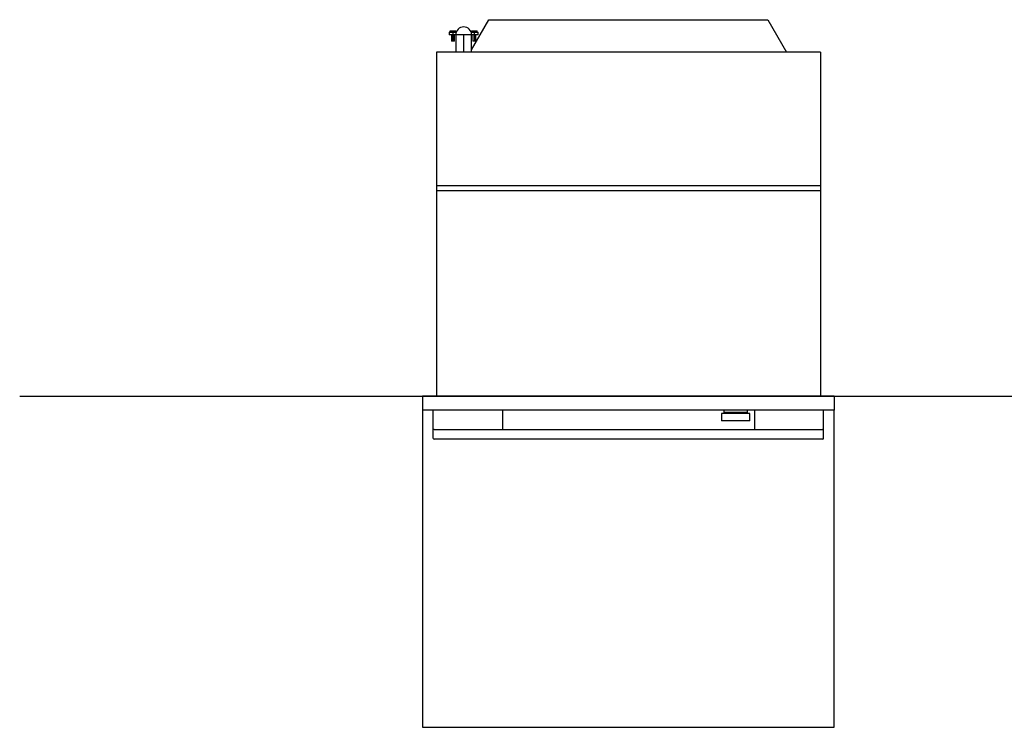
# Model space of a CAD drawing. Units: millimetres. Extents: x -1368 to 1579, y -1028 to 1408.
# Drawn here: x -1364 to 61, y 301 to 1326 of the extents above; entities that cross this region are included whole.
import ezdxf

# ---------------------------------------------------------------- set-up
doc = ezdxf.new("R2010")
doc.units = ezdxf.units.MM
doc.layers.add('FISHER___PAYKEL', color=7, linetype='Continuous', true_color=0x000000)

msp = doc.modelspace()

# ---------------------------------------------------------------- linework, layer by layer
at = {"layer": 'FISHER___PAYKEL', "color": 18, "lineweight": 25, "true_color": 0x000000}
for p, q in [((-709.8, 1282), (-684.7, 1325.6)), ((-684.7, 1325.6), (-280.9, 1325.6)), ((-280.9, 1325.6), (-253.8, 1278.6)), ((-742.3, 1307.6), (-742.3, 1303.6)), ((-742.3, 1307.6), (-736.8, 1307.6)), ((-736.8, 1303.6), (-742.3, 1303.6)), ((-740.8, 1307.6), (-740.8, 1309.6)), ((-740.8, 1309.6), (-732.8, 1309.6)), ((-739.2, 1303.6), (-739.2, 1294.6)), ((-736.8, 1307.6), (-736.8, 1303.6)), ((-736.8, 1307.6), (-732.1, 1307.6)), ((-732.8, 1303.6), (-736.8, 1303.6)), ((-736.8, 1303.6), (-736.8, 1294.6)), ((-734.5, 1294.6), (-734.5, 1303.6)), ((-732.8, 1307.6), (-732.8, 1309.6)), ((-732.8, 1303.6), (-732.8, 1278.6)), ((-721.3, 1303.6), (-732.8, 1303.6)), ((-709.8, 1303.6), (-721.3, 1303.6)), ((-721.3, 1278.6), (-721.3, 1303.6)), ((-710.5, 1307.6), (-705.8, 1307.6)), ((-709.8, 1307.6), (-709.8, 1309.6)), ((-709.8, 1309.6), (-701.8, 1309.6)), ((-709.8, 1278.6), (-709.8, 1303.6)), ((-705.8, 1303.6), (-709.8, 1303.6)), ((-708.2, 1303.6), (-708.2, 1294.6)), ((-705.8, 1303.6), (-705.8, 1307.6)), ((-705.8, 1307.6), (-700.3, 1307.6)), ((-700.3, 1303.6), (-705.8, 1303.6)), ((-705.8, 1303.6), (-705.8, 1294.6)), ((-703.5, 1294.6), (-703.5, 1303.6)), ((-701.8, 1307.6), (-701.8, 1309.6)), ((-700.3, 1303.6), (-700.3, 1307.6)), ((-736.8, 1294.6), (-739.2, 1294.6)), ((-734.5, 1294.6), (-736.8, 1294.6)), ((-705.8, 1294.6), (-708.2, 1294.6)), ((-703.5, 1294.6), (-705.8, 1294.6)), ((-204.8, 1278.6), (-760.8, 1278.6)), ((-760.8, 1278.6), (-760.8, 1085.6)), ((-204.8, 1278.6), (-204.8, 1085.6)), ((-760.8, 1085.6), (-204.8, 1085.6)), ((-760.8, 1085.6), (-760.8, 1078.6)), ((-204.8, 1085.6), (-204.8, 1078.6)), ((-760.8, 1078.6), (-204.8, 1078.6)), ((-760.8, 1078.6), (-760.8, 780.6)), ((-204.8, 1078.6), (-204.8, 780.6)), ((-780.8, 780.6), (-780.8, 760.6)), ((-184.8, 780.6), (-780.8, 780.6)), ((-184.8, 780.6), (-184.8, 760.6)), ((-184.8, 760.6), (-780.8, 760.6)), ((-765.3, 719.6), (-765.3, 760.6)), ((-665.3, 760.6), (-665.3, 732.5)), ((-348, 755.8), (-348, 744.8)), ((-307, 755.8), (-348, 755.8)), ((-344.5, 760.6), (-344.5, 757.1)), ((-310.5, 757.1), (-344.5, 757.1)), ((-337, 757.1), (-337, 755.8)), ((-318, 755.8), (-318, 757.1)), ((-310.5, 757.1), (-310.5, 760.6)), ((-307, 744.8), (-307, 755.8)), ((-300.3, 760.6), (-300.3, 732.5)), ((-200.3, 719.6), (-200.3, 760.6)), ((-307, 744.8), (-348, 744.8)), ((-763.9, 732.5), (-201.7, 732.5)), ((-765.3, 719.6), (-764.6, 718.9)), ((-201.3, 718.6), (-764.3, 718.6)), ((-201, 718.9), (-200.3, 719.6))]:
    msp.add_line(p, q, dxfattribs=at)
at = {"layer": 'FISHER___PAYKEL', "color": 5, "lineweight": 25, "true_color": 0x0000ff}
msp.add_line((-1364.1, 780.6), (176.2, 780.6), dxfattribs=at)
at = {"layer": 'FISHER___PAYKEL', "color": 6, "lineweight": 25, "true_color": 0xff00ff}
msp.add_lwpolyline([(-780.8, 301.4), (-184.8, 301.4), (-184.8, 760.6), (-780.8, 760.6)], close=True, dxfattribs=at)
at = {"layer": 'FISHER___PAYKEL', "color": 18, "lineweight": 25, "true_color": 0x000000}
for points in [[(-721.3, 1315.1), (-727.7, 1315.1), (-732.8, 1309.9), (-732.8, 1303.6)], [(-709.8, 1303.6), (-709.8, 1309.9), (-715, 1315.1), (-721.3, 1315.1)]]:
    msp.add_open_spline(points, degree=3, dxfattribs=at)
for points, knots in [([(-765.3, 733.4), (-765.2, 733.3), (-765.1, 733.3), (-765, 733.2), (-764.9, 733.2), (-764.8, 733.1), (-764.7, 733), (-764.6, 733), (-764.5, 732.9), (-764.4, 732.9), (-764.4, 732.8), (-764.3, 732.8), (-764.2, 732.7), (-764.1, 732.7), (-764, 732.6), (-763.9, 732.5)], [0, 0, 0, 0, 1, 1, 1, 2, 2, 2, 3, 3, 3, 4, 4, 4, 5, 5, 5, 5]), ([(-200.3, 733.4), (-200.4, 733.3), (-200.5, 733.3), (-200.6, 733.2), (-200.7, 733.1), (-200.8, 733.1), (-200.9, 733), (-201, 733), (-201.1, 732.9), (-201.2, 732.9), (-201.3, 732.8), (-201.4, 732.8), (-201.4, 732.7), (-201.5, 732.6), (-201.6, 732.6), (-201.7, 732.5)], [0, 0, 0, 0, 1, 1, 1, 2, 2, 2, 3, 3, 3, 4, 4, 4, 5, 5, 5, 5]), ([(-764.6, 718.9), (-764.6, 718.8), (-764.5, 718.8), (-764.5, 718.8), (-764.5, 718.8), (-764.5, 718.8), (-764.5, 718.7), (-764.4, 718.7), (-764.4, 718.7), (-764.4, 718.7), (-764.4, 718.7), (-764.4, 718.7), (-764.4, 718.7), (-764.4, 718.6), (-764.3, 718.6), (-764.3, 718.6), (-764.3, 718.6), (-764.3, 718.6), (-764.3, 718.6), (-764.3, 718.6), (-764.3, 718.6), (-764.3, 718.6)], [0, 0, 0, 0, 1, 1, 1, 2, 2, 2, 3, 3, 3, 4, 4, 4, 5, 5, 5, 6, 6, 6, 7, 7, 7, 7]), ([(-201.3, 718.6), (-201.3, 718.6), (-201.3, 718.6), (-201.3, 718.6), (-201.3, 718.6), (-201.3, 718.6), (-201.3, 718.6), (-201.3, 718.6), (-201.3, 718.6), (-201.3, 718.6), (-201.3, 718.6), (-201.3, 718.6), (-201.3, 718.6), (-201.2, 718.6), (-201.2, 718.7), (-201.2, 718.7), (-201.2, 718.7), (-201.2, 718.7), (-201.1, 718.7), (-201.1, 718.8), (-201.1, 718.8), (-201, 718.9)], [0, 0, 0, 0, 1, 1, 1, 2, 2, 2, 3, 3, 3, 4, 4, 4, 5, 5, 5, 6, 6, 6, 7, 7, 7, 7])]:
    msp.add_open_spline(points, degree=3, knots=knots, dxfattribs=at)

doc.saveas('drawing.dxf')
